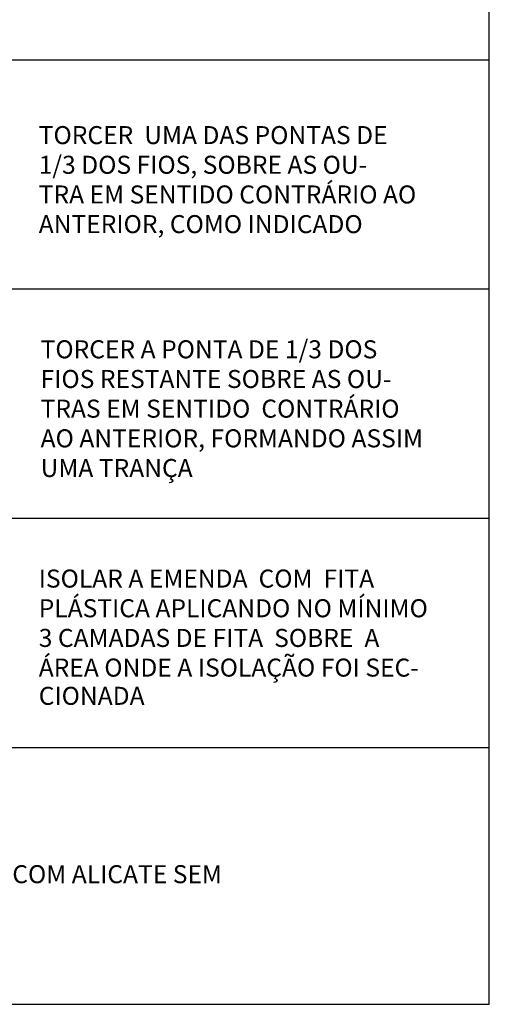
# Model space of a CAD drawing. Units: millimetres. Extents: x -112 to 624, y -149 to 269.
# Drawn here: x 119 to 121, y -130 to -126 of the extents above; entities that cross this region are included whole.
import ezdxf

# ---------------------------------------------------------------- set-up
doc = ezdxf.new("R2010")
doc.units = ezdxf.units.MM
doc.header["$MEASUREMENT"] = 0
for name, color, linetype in [('DET-1', 1, 'Continuous'), ('DET-2', 2, 'Continuous'), ('TEXTO', 3, 'Continuous')]:
    doc.layers.add(name, color=color, linetype=linetype)
doc.styles.add('Arial', font='arial.ttf')

msp = doc.modelspace()

# ---------------------------------------------------------------- linework, layer by layer
at = {"layer": 'DET-1', "color": 1}
for p, q in [((121.1147198078274, -126.4241811595847, -0.06994205236993985), (116.0132094667542, -126.4241837286521, -0.06994205236993985)), ((121.1147202096838, -127.2221811595815, -0.06994205236993985), (116.0132098686108, -127.2221837286654, -0.06994205236993985)), ((121.1147206115568, -128.0201811595782, -0.06994205236993985), (116.0132102704838, -128.0201837286619, -0.06994205236993985)), ((121.1147210134131, -128.8181811595913, -0.06994205236993985), (116.0132106723399, -128.8181837286587, -0.06994205236993985))]:
    msp.add_line(p, q, dxfattribs=at)
at = {"layer": 'DET-2', "color": 2, "elevation": -0.06994205236993985}
msp.add_lwpolyline([(116.0132111219566, -129.7109923825059), (121.1147214630298, -129.7109923825059), (121.1147176595614, -122.1582956843764), (116.0132073184882, -122.1582956843764), (116.0132111219566, -129.7109923825059)], dxfattribs=at)

# ---------------------------------------------------------------- texts
at = {"layer": 'TEXTO', "color": 2, "ltscale": 1.5, "style": 'Arial'}
for s, p in [('TORCER  UMA DAS PONTAS DE', (119.5484897482841, -126.7169246565366, -0.06994205236993985)), ('1/3 DOS FIOS, SOBRE AS OU-', (119.5484897482841, -126.8202192995216, -0.06994205236993985)), ('TRA EM SENTIDO CONTRÁRIO AO', (119.5484897482841, -126.9235139425231, -0.06994205236993985)), ('ANTERIOR, COMO INDICADO', (119.5484897482841, -127.0268085855081, -0.06994205236993985)), ('TORCER A PONTA DE 1/3 DOS', (119.5550497088773, -127.4625049480384, -0.06994205236993985)), ('FIOS RESTANTE SOBRE AS OU-', (119.5550497088773, -127.5657995910234, -0.06994205236993985)), ('TRAS EM SENTIDO  CONTRÁRIO', (119.5550497088773, -127.669094234025, -0.06994205236993985)), ('AO ANTERIOR, FORMANDO ASSIM', (119.5550497088773, -127.7723888770266, -0.06994205236993985)), ('UMA TRANÇA', (119.5550497088773, -127.8756835200116, -0.06994205236993985)), ('ISOLAR A EMENDA  COM  FITA ', (119.5484897482841, -128.2605049480351, -0.06994205236993985)), ('PLÁSTICA APLICANDO NO MÍNIMO', (119.5484897482841, -128.3637995910368, -0.06994205236993985)), ('3 CAMADAS DE FITA  SOBRE  A ', (119.5484897482841, -128.4670942340217, -0.06994205236993985)), ('ÁREA ONDE A ISOLAÇÃO FOI SEC-', (119.5484897482841, -128.5703888770233, -0.06994205236993985)), ('CIONADA', (119.5484897482841, -128.6686771839813, -0.06994205236993985)), ('- NAS ETAPAS DE N%%d03 E 07 INDIVIDUALMENTE A EMENDA DEVE SER APERTADA COM ALICATE SEM', (116.3257726124248, -129.2894499516465, -0.06994205236993985))]:
    msp.add_text(s, height=0.06273524605890055, dxfattribs=at).set_placement(p)

doc.saveas('drawing.dxf')
